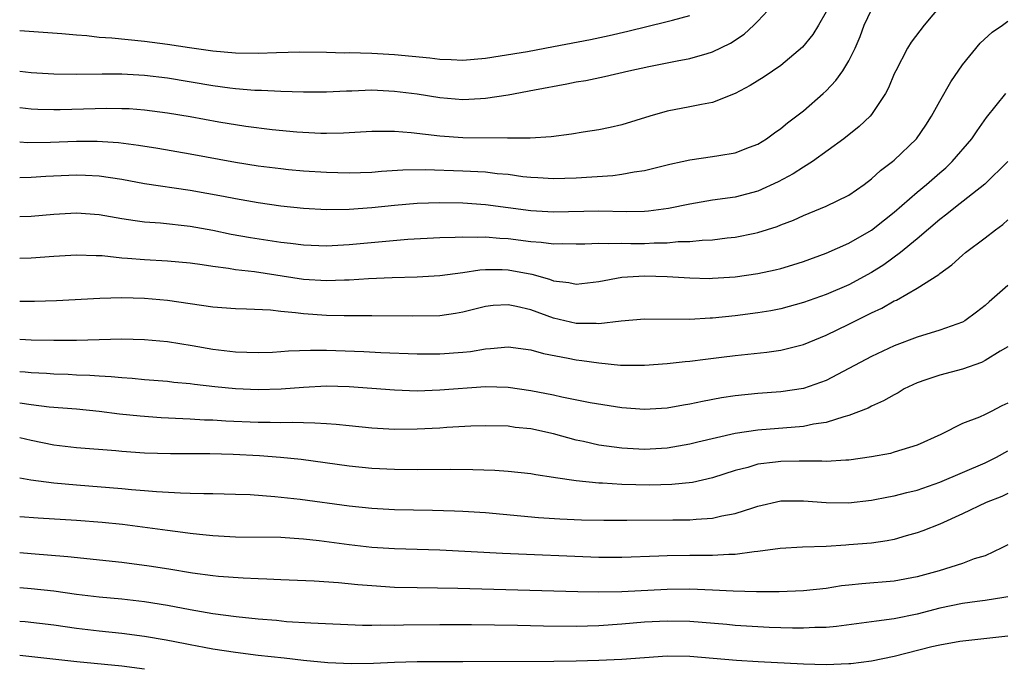
# Model space of a CAD drawing. Units: inches. Extents: x 2514000 to 2517000, y 1530000 to 1533000.
# Drawn here: x 2514000 to 2514087, y 1530642 to 1530699 of the extents above; entities that cross this region are included whole.
import ezdxf

# ---------------------------------------------------------------- set-up
doc = ezdxf.new("R2010")
doc.units = ezdxf.units.IN
doc.header["$MEASUREMENT"] = 0
doc.layers.add('LD25141530_2ft', color=9, linetype='Continuous')

msp = doc.modelspace()

# ---------------------------------------------------------------- linework, layer by layer
at = {"layer": 'LD25141530_2ft'}
for points, elevation in [([(2514082.055, 1530701.945), (2514079.628, 1530699), (2514078.498, 1530697.502), (2514078.174, 1530697), (2514077.125, 1530695), (2514077, 1530694.728), (2514076.503, 1530693.497), (2514076.231, 1530693), (2514075, 1530691.157), (2514074.87, 1530691), (2514073.916, 1530690.084), (2514072.561, 1530689), (2514069.794, 1530687), (2514069, 1530686.516), (2514068.086, 1530685.914), (2514066.784, 1530685.216), (2514065, 1530684.409), (2514063, 1530683.884), (2514061, 1530683.599), (2514059, 1530683.27), (2514057.121, 1530682.879), (2514055.358, 1530682.642), (2514055, 1530682.62), (2514053.411, 1530682.588), (2514051, 1530682.652), (2514047, 1530682.565), (2514045, 1530682.685), (2514041, 1530683.21), (2514039, 1530683.344), (2514037, 1530683.389), (2514035, 1530683.326), (2514033, 1530683.15), (2514031, 1530682.939), (2514029, 1530682.795), (2514027, 1530682.773), (2514025, 1530682.887), (2514023, 1530683.094), (2514021, 1530683.371), (2514019, 1530683.716), (2514017.93, 1530683.93), (2514015, 1530684.469), (2514011, 1530685.057), (2514009, 1530685.414), (2514007, 1530685.72), (2514005.786, 1530685.786), (2514005, 1530685.807), (2514002.313, 1530685.687), (2514001, 1530685.599), (2514000, 1530685.588)], 7412), ([(2514000, 1530694.953), (2514001, 1530694.838), (2514003, 1530694.721), (2514005, 1530694.7), (2514007.269, 1530694.731), (2514009, 1530694.719), (2514011, 1530694.607), (2514013, 1530694.367), (2514017, 1530693.711), (2514018.5, 1530693.5), (2514019, 1530693.443), (2514020.7, 1530693.299), (2514021.291, 1530693.291), (2514023, 1530693.204), (2514025, 1530693.131), (2514027, 1530693.135), (2514028.76, 1530693.24), (2514029.24, 1530693.241), (2514031, 1530693.308), (2514033, 1530693.214), (2514035, 1530692.961), (2514037, 1530692.638), (2514039, 1530692.473), (2514040.571, 1530692.571), (2514041, 1530692.582), (2514043, 1530692.89), (2514045.329, 1530693.329), (2514048.166, 1530693.834), (2514049, 1530694.01), (2514049.847, 1530694.153), (2514051.5, 1530694.5), (2514053.637, 1530695), (2514055.375, 1530695.375), (2514057.873, 1530695.873), (2514059, 1530696.062), (2514060.53, 1530696.53), (2514061, 1530696.651), (2514062.569, 1530697.431), (2514063.785, 1530698.215), (2514064.638, 1530699), (2514065, 1530699.356), (2514066.737, 1530701.263)], 7406), ([(2514000, 1530688.742), (2514000.695, 1530688.695), (2514002.7, 1530688.7), (2514005, 1530688.797), (2514006.809, 1530688.809), (2514008.687, 1530688.687), (2514010.456, 1530688.456), (2514012.173, 1530688.173), (2514015, 1530687.69), (2514019, 1530686.964), (2514021, 1530686.64), (2514023, 1530686.386), (2514023.68, 1530686.32), (2514025, 1530686.199), (2514027, 1530686.059), (2514029, 1530686.003), (2514031, 1530686.073), (2514031.849, 1530686.151), (2514033.733, 1530686.267), (2514035.704, 1530686.296), (2514039, 1530686.2), (2514041, 1530686.1), (2514042.03, 1530685.97), (2514043, 1530685.886), (2514044.309, 1530685.691), (2514045, 1530685.624), (2514045.609, 1530685.609), (2514047, 1530685.508), (2514049, 1530685.583), (2514052.209, 1530685.791), (2514053, 1530685.892), (2514054.099, 1530686.099), (2514055, 1530686.217), (2514057.234, 1530686.766), (2514058.338, 1530687), (2514059, 1530687.158), (2514061, 1530687.44), (2514061.542, 1530687.542), (2514063, 1530687.768), (2514064.266, 1530688.266), (2514065, 1530688.538), (2514065.741, 1530689), (2514066.459, 1530689.541), (2514067, 1530689.906), (2514067.593, 1530690.407), (2514069, 1530691.485), (2514070.739, 1530693), (2514071, 1530693.245), (2514071.865, 1530694.136), (2514072.467, 1530695), (2514073, 1530695.875), (2514073.552, 1530697), (2514073.983, 1530698.017), (2514074.359, 1530699), (2514075, 1530700.371)], 7410), ([(2514071, 1530700.174), (2514070.337, 1530699), (2514069.816, 1530698.184), (2514068.929, 1530697.071), (2514067, 1530695.457), (2514065.538, 1530694.462), (2514064.314, 1530693.686), (2514063, 1530692.991), (2514061, 1530692.196), (2514060.035, 1530692.035), (2514059, 1530691.815), (2514057, 1530691.444), (2514055.471, 1530691), (2514053, 1530690.244), (2514051.983, 1530690.017), (2514051, 1530689.811), (2514049.594, 1530689.594), (2514048.583, 1530689.417), (2514046.804, 1530689.196), (2514044.928, 1530689.072), (2514042.944, 1530689.056), (2514039, 1530689.104), (2514037, 1530689.235), (2514034.462, 1530689.538), (2514033, 1530689.646), (2514032.339, 1530689.661), (2514031, 1530689.64), (2514028.505, 1530689.495), (2514027, 1530689.48), (2514026.515, 1530689.485), (2514024.408, 1530689.592), (2514022.215, 1530689.785), (2514019.922, 1530690.078), (2514017.526, 1530690.474), (2514015, 1530690.932), (2514013, 1530691.272), (2514011, 1530691.532), (2514009.634, 1530691.634), (2514009, 1530691.661), (2514007.676, 1530691.676), (2514003.554, 1530691.554), (2514003, 1530691.548), (2514001.589, 1530691.589), (2514001, 1530691.62), (2514000, 1530691.733)], 7408), ([(2514000, 1530698.528), (2514003.712, 1530698.288), (2514005, 1530698.154), (2514005.907, 1530698.093), (2514007, 1530697.962), (2514008.112, 1530697.889), (2514011, 1530697.602), (2514013, 1530697.332), (2514014.963, 1530697.037), (2514017, 1530696.754), (2514019, 1530696.57), (2514021, 1530696.546), (2514022.611, 1530696.611), (2514024.652, 1530696.652), (2514027, 1530696.626), (2514028.586, 1530696.586), (2514029, 1530696.591), (2514031, 1530696.546), (2514033, 1530696.434), (2514036.122, 1530696.122), (2514037, 1530696.009), (2514037.986, 1530695.987), (2514039, 1530695.935), (2514041, 1530696.104), (2514042.297, 1530696.297), (2514044.707, 1530696.707), (2514047, 1530697.132), (2514050.242, 1530697.758), (2514051.898, 1530698.102), (2514053.53, 1530698.47), (2514057, 1530699.32), (2514057.46, 1530699.46), (2514059, 1530699.855)], 7404), ([(2514000, 1530682.173), (2514001, 1530682.206), (2514003, 1530682.379), (2514005, 1530682.484), (2514007, 1530682.345), (2514009, 1530681.993), (2514010.166, 1530681.834), (2514011, 1530681.699), (2514012.399, 1530681.601), (2514015, 1530681.314), (2514017, 1530680.956), (2514018.629, 1530680.629), (2514020.331, 1530680.33), (2514023, 1530679.92), (2514023.833, 1530679.833), (2514025, 1530679.679), (2514027, 1530679.604), (2514029, 1530679.703), (2514034.173, 1530680.173), (2514037, 1530680.332), (2514038.347, 1530680.347), (2514039, 1530680.392), (2514040.347, 1530680.347), (2514041, 1530680.378), (2514042.265, 1530680.265), (2514043, 1530680.236), (2514045, 1530679.981), (2514045.92, 1530679.92), (2514047, 1530679.767), (2514047.783, 1530679.783), (2514049, 1530679.753), (2514049.766, 1530679.766), (2514051, 1530679.832), (2514051.795, 1530679.795), (2514053, 1530679.826), (2514053.804, 1530679.804), (2514055, 1530679.801), (2514055.849, 1530679.849), (2514057, 1530679.86), (2514057.961, 1530679.961), (2514059, 1530679.981), (2514060.094, 1530680.094), (2514061, 1530680.12), (2514062.281, 1530680.281), (2514063, 1530680.343), (2514064.711, 1530680.711), (2514065, 1530680.761), (2514066.696, 1530681.304), (2514067, 1530681.433), (2514068.137, 1530681.863), (2514069, 1530682.271), (2514071, 1530683.078), (2514073, 1530684.063), (2514074.348, 1530685), (2514075, 1530685.484), (2514075.791, 1530686.209), (2514076.834, 1530687), (2514077, 1530687.14), (2514078.959, 1530689), (2514079.781, 1530690.219), (2514080.283, 1530691), (2514081, 1530692.315), (2514081.978, 1530694.022), (2514083, 1530695.509), (2514084.573, 1530697.427), (2514085.616, 1530698.384), (2514086.517, 1530699), (2514087, 1530699.359)], 7414), ([(2514000, 1530678.506), (2514001, 1530678.539), (2514003, 1530678.69), (2514005, 1530678.802), (2514006.731, 1530678.731), (2514007.274, 1530678.726), (2514009, 1530678.536), (2514009.49, 1530678.509), (2514011, 1530678.375), (2514013, 1530678.269), (2514015, 1530678.087), (2514016.056, 1530677.944), (2514017, 1530677.787), (2514018.385, 1530677.615), (2514019, 1530677.505), (2514020.678, 1530677.322), (2514025, 1530676.664), (2514027, 1530676.539), (2514028.603, 1530676.603), (2514029, 1530676.606), (2514030.71, 1530676.71), (2514032.799, 1530676.798), (2514035, 1530676.861), (2514037, 1530676.975), (2514039, 1530677.244), (2514040.52, 1530677.48), (2514041, 1530677.504), (2514042.491, 1530677.509), (2514043, 1530677.488), (2514045.087, 1530677.087), (2514046.649, 1530676.649), (2514047, 1530676.508), (2514048.356, 1530676.356), (2514049, 1530676.21), (2514051, 1530676.456), (2514053, 1530676.822), (2514055, 1530676.958), (2514057, 1530676.893), (2514059, 1530676.765), (2514060.729, 1530676.729), (2514061, 1530676.731), (2514063, 1530676.868), (2514065, 1530677.16), (2514066.517, 1530677.483), (2514067, 1530677.605), (2514068.078, 1530677.922), (2514069, 1530678.221), (2514071, 1530678.949), (2514073, 1530679.826), (2514075, 1530680.964), (2514076.124, 1530681.876), (2514077, 1530682.563), (2514079, 1530684.306), (2514079.844, 1530685), (2514081, 1530686.004), (2514081.533, 1530686.467), (2514082.105, 1530687), (2514083.815, 1530689), (2514084.29, 1530689.71), (2514085.13, 1530690.87), (2514086.812, 1530693)], 7416), ([(2514086.988, 1530687), (2514084.976, 1530685.024), (2514082.385, 1530683), (2514081.633, 1530682.367), (2514081, 1530681.907), (2514079, 1530680.206), (2514077.534, 1530679), (2514076.078, 1530677.922), (2514075, 1530677.242), (2514073, 1530676.163), (2514071, 1530675.298), (2514069, 1530674.595), (2514067, 1530674.051), (2514066.125, 1530673.875), (2514065, 1530673.68), (2514063, 1530673.416), (2514061, 1530673.215), (2514060.787, 1530673.213), (2514059, 1530673.1), (2514055, 1530673.129), (2514052.963, 1530672.963), (2514051, 1530672.725), (2514050.751, 1530672.751), (2514049, 1530672.76), (2514047, 1530673.238), (2514045, 1530673.946), (2514043.742, 1530674.258), (2514043, 1530674.403), (2514041.672, 1530674.328), (2514041, 1530674.252), (2514039, 1530673.755), (2514038.359, 1530673.641), (2514037, 1530673.439), (2514034.612, 1530673.388), (2514031, 1530673.433), (2514030.577, 1530673.422), (2514028.563, 1530673.437), (2514027, 1530673.47), (2514025, 1530673.6), (2514024.294, 1530673.706), (2514023, 1530673.813), (2514022.076, 1530673.924), (2514019.98, 1530674.02), (2514019, 1530674.036), (2514017, 1530674.2), (2514013, 1530674.775), (2514011, 1530674.957), (2514009, 1530675.012), (2514007.048, 1530674.952), (2514003.254, 1530674.747), (2514001.302, 1530674.698), (2514000, 1530674.704)], 7418), ([(2514000, 1530671.369), (2514001, 1530671.315), (2514003, 1530671.281), (2514005, 1530671.286), (2514009, 1530671.393), (2514011, 1530671.357), (2514013, 1530671.17), (2514015.178, 1530670.822), (2514017, 1530670.506), (2514019, 1530670.263), (2514021, 1530670.204), (2514022.245, 1530670.245), (2514023, 1530670.285), (2514023.655, 1530670.345), (2514025.597, 1530670.403), (2514027, 1530670.395), (2514030.301, 1530670.301), (2514031.786, 1530670.214), (2514035, 1530670.084), (2514037, 1530670.075), (2514039, 1530670.232), (2514039.698, 1530670.302), (2514041, 1530670.533), (2514041.457, 1530670.543), (2514043, 1530670.706), (2514045, 1530670.443), (2514046.113, 1530670.113), (2514048.295, 1530669.705), (2514049, 1530669.544), (2514049.494, 1530669.495), (2514051, 1530669.28), (2514052.897, 1530669.103), (2514055, 1530669.082), (2514057, 1530669.222), (2514058.592, 1530669.408), (2514059, 1530669.434), (2514060.378, 1530669.623), (2514061.778, 1530669.778), (2514063, 1530669.941), (2514065.768, 1530670.232), (2514067, 1530670.414), (2514067.487, 1530670.513), (2514069, 1530670.919), (2514071, 1530671.726), (2514073, 1530672.689), (2514075, 1530673.68), (2514075.904, 1530674.096), (2514077, 1530674.739), (2514077.188, 1530674.812), (2514079, 1530675.86), (2514080.92, 1530677.08), (2514081, 1530677.156), (2514082.071, 1530677.929), (2514083, 1530678.782), (2514083.275, 1530679), (2514085, 1530680.284), (2514085.904, 1530681), (2514086.545, 1530681.455), (2514087, 1530681.873)], 7420), ([(2514087, 1530676.085), (2514085.338, 1530674.662), (2514085, 1530674.348), (2514084.244, 1530673.756), (2514083.21, 1530673), (2514083, 1530672.879), (2514081, 1530672.16), (2514079, 1530671.556), (2514077, 1530670.789), (2514075, 1530669.85), (2514071, 1530667.75), (2514069, 1530667.025), (2514067, 1530666.73), (2514065, 1530666.6), (2514063, 1530666.394), (2514061.793, 1530666.207), (2514060.1, 1530665.9), (2514059, 1530665.658), (2514058.43, 1530665.57), (2514057, 1530665.309), (2514055, 1530665.182), (2514053, 1530665.332), (2514050.214, 1530665.786), (2514047.73, 1530666.27), (2514047, 1530666.438), (2514045, 1530666.833), (2514043, 1530667.129), (2514041, 1530667.178), (2514037, 1530666.875), (2514035, 1530666.811), (2514033, 1530666.875), (2514029, 1530667.173), (2514027, 1530667.227), (2514025, 1530667.131), (2514023.021, 1530666.979), (2514021, 1530666.929), (2514019, 1530667.008), (2514017.179, 1530667.179), (2514015.382, 1530667.382), (2514015, 1530667.44), (2514013.573, 1530667.573), (2514013, 1530667.645), (2514011, 1530667.801), (2514009.908, 1530667.908), (2514009, 1530667.961), (2514008.067, 1530668.066), (2514007, 1530668.111), (2514006.179, 1530668.18), (2514005, 1530668.217), (2514004.261, 1530668.261), (2514003, 1530668.297), (2514002.346, 1530668.346), (2514001, 1530668.407), (2514000.468, 1530668.468), (2514000, 1530668.505)], 7422), ([(2514087, 1530670.707), (2514086.327, 1530670.327), (2514085, 1530669.501), (2514084.667, 1530669.333), (2514083, 1530668.73), (2514081, 1530668.213), (2514079.786, 1530667.786), (2514079, 1530667.532), (2514077.869, 1530667), (2514077.335, 1530666.665), (2514077, 1530666.49), (2514076.062, 1530665.938), (2514075, 1530665.478), (2514074.692, 1530665.308), (2514073, 1530664.656), (2514072.555, 1530664.555), (2514071, 1530664.04), (2514069.889, 1530663.889), (2514069, 1530663.69), (2514065, 1530663.376), (2514063, 1530663.081), (2514059.695, 1530662.305), (2514059, 1530662.127), (2514057, 1530661.798), (2514055, 1530661.679), (2514053, 1530661.775), (2514051, 1530662.061), (2514049.629, 1530662.371), (2514049, 1530662.498), (2514047, 1530663.041), (2514045, 1530663.473), (2514043.617, 1530663.617), (2514043, 1530663.71), (2514041, 1530663.75), (2514039.711, 1530663.71), (2514037.596, 1530663.596), (2514037, 1530663.545), (2514035, 1530663.445), (2514033, 1530663.437), (2514031, 1530663.549), (2514029, 1530663.737), (2514027.862, 1530663.862), (2514027, 1530663.913), (2514025.996, 1530663.996), (2514025, 1530664.003), (2514024.039, 1530664.039), (2514023, 1530664.017), (2514022.045, 1530664.044), (2514021, 1530664.046), (2514018.161, 1530664.161), (2514017, 1530664.234), (2514016.259, 1530664.258), (2514015, 1530664.343), (2514014.36, 1530664.36), (2514012.465, 1530664.465), (2514010.594, 1530664.594), (2514008.783, 1530664.783), (2514007, 1530665.015), (2514005, 1530665.206), (2514002.6, 1530665.4), (2514001, 1530665.59), (2514000, 1530665.754)], 7424), ([(2514087, 1530665.755), (2514086.481, 1530665.519), (2514085.524, 1530665), (2514085, 1530664.733), (2514084.504, 1530664.504), (2514083, 1530663.96), (2514081.096, 1530663), (2514079, 1530662.062), (2514077.649, 1530661.649), (2514077, 1530661.42), (2514076.673, 1530661.327), (2514074.992, 1530661.008), (2514073, 1530660.726), (2514072.725, 1530660.725), (2514071, 1530660.6), (2514070.629, 1530660.629), (2514068.634, 1530660.635), (2514067, 1530660.618), (2514066.547, 1530660.547), (2514065, 1530660.366), (2514064.091, 1530660.091), (2514063, 1530659.807), (2514061, 1530659.162), (2514059.224, 1530658.775), (2514057.408, 1530658.592), (2514055.466, 1530658.533), (2514053, 1530658.577), (2514051.298, 1530658.702), (2514051, 1530658.708), (2514049, 1530658.922), (2514047.173, 1530659.173), (2514047, 1530659.214), (2514045.441, 1530659.44), (2514045, 1530659.526), (2514043, 1530659.743), (2514041.821, 1530659.821), (2514039.881, 1530659.881), (2514037.896, 1530659.896), (2514035, 1530659.877), (2514033, 1530659.902), (2514031, 1530660.009), (2514029, 1530660.208), (2514024.78, 1530660.78), (2514022.964, 1530660.964), (2514021.102, 1530661.102), (2514018.783, 1530661.217), (2514016.728, 1530661.272), (2514013.278, 1530661.278), (2514011, 1530661.346), (2514009, 1530661.488), (2514008.455, 1530661.545), (2514005, 1530661.828), (2514003, 1530662.062), (2514001, 1530662.452), (2514000, 1530662.704)], 7426), ([(2514000, 1530659.162), (2514000.983, 1530658.983), (2514003, 1530658.729), (2514005, 1530658.545), (2514009, 1530658.239), (2514009.848, 1530658.152), (2514011, 1530658.071), (2514012.031, 1530657.969), (2514014.157, 1530657.843), (2514015, 1530657.833), (2514016.213, 1530657.787), (2514017, 1530657.789), (2514019, 1530657.744), (2514020.304, 1530657.696), (2514022.455, 1530657.545), (2514024.706, 1530657.294), (2514029, 1530656.718), (2514031, 1530656.509), (2514033, 1530656.399), (2514036.337, 1530656.336), (2514038.283, 1530656.283), (2514039, 1530656.247), (2514041, 1530656.116), (2514045.682, 1530655.682), (2514047.555, 1530655.555), (2514049.47, 1530655.47), (2514051.435, 1530655.435), (2514053.442, 1530655.442), (2514057.49, 1530655.49), (2514059, 1530655.488), (2514059.55, 1530655.55), (2514061, 1530655.615), (2514061.821, 1530655.821), (2514063, 1530656.026), (2514064.544, 1530656.544), (2514065, 1530656.675), (2514067, 1530657.135), (2514069, 1530657.152), (2514070.988, 1530656.989), (2514072.977, 1530656.977), (2514075, 1530657.199), (2514076.502, 1530657.498), (2514077, 1530657.582), (2514078.112, 1530657.888), (2514079, 1530658.097), (2514081, 1530658.783), (2514083, 1530659.629), (2514085, 1530660.504), (2514085.983, 1530661), (2514087, 1530661.564)], 7428), ([(2514087, 1530657.802), (2514086.458, 1530657.542), (2514085.099, 1530657), (2514083, 1530655.994), (2514081, 1530655.099), (2514079.501, 1530654.499), (2514079, 1530654.32), (2514078.059, 1530654.059), (2514077, 1530653.741), (2514076.382, 1530653.618), (2514075, 1530653.431), (2514073, 1530653.265), (2514072.74, 1530653.26), (2514071, 1530653.14), (2514068.931, 1530653.069), (2514066.946, 1530652.946), (2514065, 1530652.678), (2514064.662, 1530652.662), (2514063, 1530652.423), (2514062.427, 1530652.427), (2514061, 1530652.336), (2514059, 1530652.348), (2514057, 1530652.319), (2514056.276, 1530652.276), (2514053, 1530652.148), (2514051, 1530652.156), (2514042.503, 1530652.502), (2514037, 1530652.804), (2514033, 1530652.928), (2514031, 1530653.055), (2514029, 1530653.283), (2514026.361, 1530653.639), (2514025, 1530653.787), (2514024.151, 1530653.849), (2514023, 1530653.909), (2514019, 1530653.957), (2514017, 1530654.074), (2514015.817, 1530654.183), (2514015, 1530654.282), (2514014.374, 1530654.374), (2514013, 1530654.531), (2514009.065, 1530655.065), (2514007.254, 1530655.253), (2514005, 1530655.426), (2514001.626, 1530655.626), (2514000, 1530655.755)], 7430), ([(2514087, 1530653.266), (2514086.479, 1530653), (2514085, 1530652.323), (2514084.031, 1530652.031), (2514083, 1530651.637), (2514080.964, 1530651), (2514079, 1530650.457), (2514077, 1530650.078), (2514074.141, 1530649.859), (2514073, 1530649.742), (2514072.34, 1530649.66), (2514071, 1530649.446), (2514069, 1530649.216), (2514066.864, 1530649.136), (2514064.861, 1530649.139), (2514062.803, 1530649.197), (2514061, 1530649.291), (2514059, 1530649.365), (2514057, 1530649.348), (2514053, 1530649.154), (2514051, 1530649.11), (2514049.132, 1530649.132), (2514038.564, 1530649.436), (2514035, 1530649.488), (2514033, 1530649.534), (2514031, 1530649.661), (2514029.766, 1530649.767), (2514028.058, 1530649.942), (2514025.916, 1530650.084), (2514023, 1530650.208), (2514021.756, 1530650.244), (2514021, 1530650.287), (2514019.671, 1530650.329), (2514017.511, 1530650.489), (2514017, 1530650.541), (2514015.212, 1530650.788), (2514013.134, 1530651.134), (2514011.402, 1530651.402), (2514009, 1530651.714), (2514004.227, 1530652.227), (2514001, 1530652.485), (2514000, 1530652.577)], 7432), ([(2514087, 1530648.694), (2514086.655, 1530648.655), (2514085, 1530648.379), (2514084.297, 1530648.297), (2514083, 1530648.11), (2514081, 1530647.69), (2514079, 1530647.182), (2514077, 1530646.775), (2514075.428, 1530646.572), (2514075, 1530646.489), (2514071.92, 1530646.08), (2514071, 1530646.01), (2514070.005, 1530646.005), (2514069, 1530645.948), (2514068.052, 1530645.948), (2514065.989, 1530646.011), (2514065, 1530646.052), (2514063, 1530646.178), (2514062.257, 1530646.257), (2514059, 1530646.53), (2514057, 1530646.57), (2514055, 1530646.471), (2514053, 1530646.297), (2514051, 1530646.154), (2514049, 1530646.094), (2514046.113, 1530646.114), (2514043.834, 1530646.166), (2514039.777, 1530646.223), (2514037, 1530646.234), (2514033.786, 1530646.214), (2514033, 1530646.192), (2514031.79, 1530646.21), (2514031, 1530646.182), (2514030.178, 1530646.178), (2514025.627, 1530646.373), (2514023.488, 1530646.512), (2514022.604, 1530646.604), (2514021, 1530646.739), (2514019.059, 1530646.941), (2514017, 1530647.21), (2514015, 1530647.55), (2514013, 1530647.932), (2514011, 1530648.259), (2514009, 1530648.488), (2514007, 1530648.672), (2514005, 1530648.906), (2514003, 1530649.185), (2514001, 1530649.415), (2514000, 1530649.507)], 7434), ([(2514087, 1530645.247), (2514082.769, 1530644.769), (2514081, 1530644.459), (2514080.309, 1530644.309), (2514077, 1530643.464), (2514075, 1530643.048), (2514073.185, 1530642.815), (2514073, 1530642.796), (2514071, 1530642.718), (2514069, 1530642.77), (2514065.024, 1530642.976), (2514063.104, 1530643.104), (2514059, 1530643.46), (2514057, 1530643.479), (2514055, 1530643.342), (2514053, 1530643.183), (2514051, 1530643.094), (2514049, 1530643.051), (2514047.023, 1530643.023), (2514039, 1530642.966), (2514035, 1530642.98), (2514033, 1530642.931), (2514031.163, 1530642.837), (2514029.205, 1530642.794), (2514027.122, 1530642.878), (2514025, 1530643.088), (2514023.294, 1530643.293), (2514021, 1530643.543), (2514019, 1530643.792), (2514017, 1530644.093), (2514016.246, 1530644.246), (2514015, 1530644.462), (2514014.561, 1530644.561), (2514012.881, 1530644.881), (2514011, 1530645.21), (2514009, 1530645.474), (2514007, 1530645.687), (2514005, 1530645.921), (2514003, 1530646.196), (2514000.495, 1530646.495), (2514000, 1530646.534)], 7436), ([(2514000, 1530643.574), (2514005.024, 1530643.024), (2514009, 1530642.622), (2514011, 1530642.364)], 7438)]:
    msp.add_lwpolyline(points, dxfattribs=dict(at, elevation=elevation))

doc.saveas('drawing.dxf')
